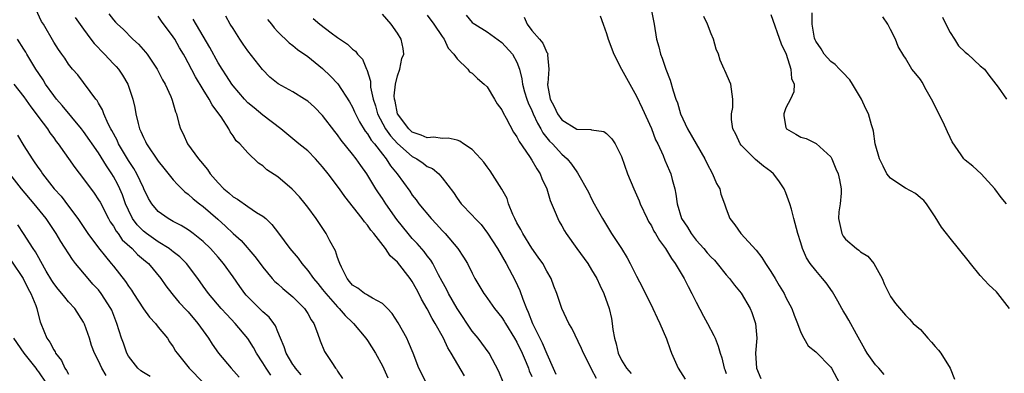
# Model space of a CAD drawing. Units: inches. Extents: x 2646000 to 2649000, y 1554000 to 1557000.
# Drawn here: x 2647176 to 2647308, y 1554524 to 1554572 of the extents above; entities that cross this region are included whole.
import ezdxf

# ---------------------------------------------------------------- set-up
doc = ezdxf.new("R2010")
doc.units = ezdxf.units.IN
doc.header["$MEASUREMENT"] = 0
doc.layers.add('LD26461554_2ft', color=241, linetype='Continuous')

msp = doc.modelspace()

# ---------------------------------------------------------------- linework, layer by layer
at = {"layer": 'LD26461554_2ft'}
for points, elevation in [([(2647214.13, 1554524.13), (2647213.35, 1554525), (2647213.23, 1554525.23), (2647213, 1554525.52), (2647212.1, 1554527), (2647211.85, 1554527.85), (2647211.35, 1554529), (2647211, 1554529.87), (2647210.69, 1554530.69), (2647210.48, 1554531), (2647209.84, 1554531.84), (2647209, 1554532.56), (2647206.77, 1554534.77), (2647206.58, 1554535), (2647205.92, 1554535.92), (2647205, 1554537.23), (2647203.73, 1554539), (2647203, 1554539.85), (2647201.97, 1554541), (2647201, 1554541.95), (2647199.68, 1554543), (2647199.29, 1554543.29), (2647199, 1554543.49), (2647198.07, 1554544.07), (2647197, 1554544.62), (2647196.76, 1554544.76), (2647196.31, 1554545), (2647195, 1554545.95), (2647194.13, 1554547), (2647193.7, 1554547.7), (2647193.08, 1554549), (2647193, 1554549.14), (2647192.12, 1554551), (2647191.71, 1554551.71), (2647191, 1554552.76), (2647189.69, 1554555), (2647189.49, 1554555.49), (2647188.79, 1554556.79), (2647188.66, 1554557), (2647188.3, 1554557.7), (2647187.73, 1554559), (2647187.55, 1554559.55), (2647187, 1554560.43), (2647186.8, 1554560.8), (2647186.62, 1554561), (2647184.21, 1554564.21), (2647183.53, 1554565), (2647183, 1554565.68), (2647182.48, 1554566.48), (2647182.08, 1554567), (2647181.63, 1554567.63), (2647181, 1554568.59), (2647179.62, 1554571), (2647179.38, 1554571.38), (2647178.6, 1554573)], 8258), ([(2647260.97, 1554573), (2647261.39, 1554571), (2647261.7, 1554569), (2647261.99, 1554567.99), (2647262.22, 1554567), (2647262.45, 1554566.45), (2647262.94, 1554565), (2647263.52, 1554563.52), (2647263.93, 1554562.08), (2647264.29, 1554561), (2647264.48, 1554560.48), (2647264.91, 1554559), (2647265.83, 1554557), (2647268.13, 1554553), (2647268.4, 1554552.4), (2647269.19, 1554551), (2647269.72, 1554549.72), (2647270.14, 1554549), (2647270.29, 1554548.29), (2647270.8, 1554547), (2647271, 1554546.3), (2647271.5, 1554545), (2647272.16, 1554544.16), (2647272.97, 1554543), (2647275, 1554540.8), (2647275.8, 1554539.8), (2647276.29, 1554539), (2647277, 1554537.95), (2647277.56, 1554537), (2647278.08, 1554536.08), (2647278.75, 1554535), (2647279, 1554534.48), (2647279.79, 1554533), (2647280.1, 1554532.1), (2647280.54, 1554531), (2647281, 1554529.76), (2647281.4, 1554529), (2647282, 1554528), (2647283, 1554527.18), (2647285, 1554525.13), (2647285.09, 1554525), (2647286.18, 1554523)], 8284), ([(2647183.89, 1554571.89), (2647185, 1554570.32), (2647185.97, 1554569), (2647186.4, 1554568.4), (2647187.79, 1554567), (2647189, 1554565.71), (2647189.35, 1554565.35), (2647189.66, 1554565), (2647190.2, 1554564.2), (2647190.94, 1554563), (2647191.6, 1554561), (2647191.85, 1554559.85), (2647191.99, 1554559), (2647192.29, 1554557.71), (2647192.5, 1554557), (2647192.67, 1554556.67), (2647193, 1554555.87), (2647193.3, 1554555.3), (2647193.42, 1554555), (2647195, 1554552.67), (2647195.75, 1554551.75), (2647197, 1554550.17), (2647197.55, 1554549.55), (2647198.57, 1554548.58), (2647199, 1554548.27), (2647199.66, 1554547.66), (2647200.51, 1554547), (2647201, 1554546.64), (2647202.95, 1554544.95), (2647204, 1554544), (2647205, 1554543.02), (2647206.07, 1554542.07), (2647207.94, 1554539.94), (2647208.65, 1554539), (2647209, 1554538.5), (2647210.25, 1554537), (2647210.61, 1554536.61), (2647211, 1554536.27), (2647211.65, 1554535.65), (2647213, 1554534.57), (2647214.57, 1554533), (2647215, 1554532.34), (2647215.48, 1554531.48), (2647215.82, 1554531), (2647216.33, 1554529.67), (2647216.65, 1554528.65), (2647217.26, 1554527.26), (2647218.21, 1554525.79), (2647218.74, 1554525), (2647218.86, 1554524.86), (2647219, 1554524.61), (2647219.65, 1554523.65)], 8260), ([(2647188.4, 1554572.4), (2647189, 1554571.58), (2647189.29, 1554571.29), (2647189.54, 1554571), (2647190.32, 1554570.32), (2647191.61, 1554569), (2647192.35, 1554568.35), (2647193.28, 1554567.28), (2647193.49, 1554567), (2647194.84, 1554565), (2647195.58, 1554563.58), (2647195.91, 1554563), (2647196.68, 1554561.32), (2647196.81, 1554561), (2647196.84, 1554560.84), (2647197.29, 1554559.29), (2647197.44, 1554559), (2647197.73, 1554557.73), (2647197.97, 1554557), (2647198.33, 1554556.33), (2647198.93, 1554555), (2647200.37, 1554553), (2647200.67, 1554552.67), (2647201.57, 1554551.57), (2647201.95, 1554551), (2647203, 1554549.81), (2647203.77, 1554549), (2647204.44, 1554548.44), (2647205, 1554547.93), (2647205.59, 1554547.59), (2647207, 1554546.61), (2647208.16, 1554545.84), (2647209, 1554545.33), (2647209.38, 1554545), (2647210.21, 1554544.21), (2647211.07, 1554543.07), (2647212.61, 1554541), (2647213.7, 1554539.7), (2647214.2, 1554539), (2647215, 1554538.08), (2647215.77, 1554537), (2647216.34, 1554536.34), (2647217, 1554535.55), (2647217.42, 1554535), (2647219, 1554533.21), (2647219.23, 1554533), (2647220.03, 1554532.03), (2647221, 1554531.12), (2647221.14, 1554531), (2647222.8, 1554529), (2647223, 1554528.7), (2647224.07, 1554527), (2647225, 1554525.33), (2647225.73, 1554523.73)], 8262), ([(2647230.88, 1554523), (2647229.89, 1554525), (2647229.12, 1554527), (2647228.5, 1554528.5), (2647228.25, 1554529), (2647227.09, 1554531.09), (2647226.31, 1554532.31), (2647225.67, 1554533), (2647225, 1554533.67), (2647223.65, 1554534.35), (2647223, 1554534.75), (2647222.86, 1554534.86), (2647222.59, 1554535), (2647221.71, 1554535.71), (2647221, 1554536.13), (2647220.61, 1554536.61), (2647220.26, 1554537), (2647219.5, 1554538.5), (2647219.29, 1554539), (2647219.23, 1554539.23), (2647219, 1554539.79), (2647218.72, 1554540.72), (2647217.98, 1554542.02), (2647217.47, 1554543), (2647216.11, 1554545), (2647215, 1554546.54), (2647214.64, 1554547), (2647213.9, 1554547.9), (2647212.94, 1554548.94), (2647211, 1554550.59), (2647209.54, 1554551.54), (2647209, 1554552.07), (2647208.43, 1554552.43), (2647207, 1554553.8), (2647205.92, 1554555), (2647205.42, 1554555.42), (2647205, 1554556.06), (2647204.6, 1554556.6), (2647204.42, 1554557), (2647203.4, 1554558.6), (2647203.12, 1554559), (2647202.2, 1554560.2), (2647201.8, 1554561), (2647201, 1554562.26), (2647199.96, 1554563.96), (2647199, 1554565.84), (2647198.58, 1554566.58), (2647198.37, 1554567), (2647197.85, 1554567.85), (2647197.2, 1554569), (2647197, 1554569.3), (2647195.42, 1554571.42), (2647195, 1554572.07)], 8264), ([(2647235.98, 1554523.98), (2647234.21, 1554527), (2647233.75, 1554527.75), (2647233.17, 1554529), (2647232.07, 1554531), (2647231.65, 1554531.65), (2647231, 1554532.96), (2647230.24, 1554534.24), (2647229.88, 1554535), (2647229.56, 1554535.56), (2647229, 1554536.61), (2647228.73, 1554537), (2647227, 1554539.18), (2647226.02, 1554540.02), (2647225.42, 1554541), (2647223.85, 1554543), (2647223.45, 1554543.45), (2647223, 1554544.12), (2647222.58, 1554544.58), (2647222.29, 1554545), (2647219.96, 1554547.96), (2647219.26, 1554549), (2647217.74, 1554551), (2647217, 1554551.92), (2647216.02, 1554553), (2647215, 1554554.05), (2647213.81, 1554555), (2647211.38, 1554557), (2647209, 1554558.84), (2647207.82, 1554559.82), (2647207, 1554560.51), (2647206.53, 1554561), (2647205, 1554562.78), (2647204.83, 1554563), (2647204.12, 1554564.12), (2647203.53, 1554565), (2647203, 1554565.85), (2647201.89, 1554567.89), (2647199.68, 1554571.68)], 8266), ([(2647241.15, 1554523.15), (2647240.58, 1554524.58), (2647239.28, 1554527), (2647237.8, 1554529), (2647237, 1554529.95), (2647234.99, 1554532.99), (2647233.84, 1554535), (2647233.57, 1554535.57), (2647233, 1554536.58), (2647232.51, 1554537.49), (2647231.73, 1554539), (2647231.46, 1554539.46), (2647231, 1554540.03), (2647230.59, 1554540.59), (2647229.67, 1554541.67), (2647229, 1554542.37), (2647228.46, 1554543), (2647226.91, 1554544.91), (2647225.44, 1554547), (2647225, 1554547.69), (2647224.46, 1554548.46), (2647224.13, 1554549), (2647222.92, 1554551), (2647222.1, 1554552.1), (2647221.47, 1554553), (2647221, 1554553.62), (2647219.48, 1554555.48), (2647219, 1554556.2), (2647218.65, 1554556.65), (2647217, 1554558.81), (2647215.89, 1554559.89), (2647215, 1554560.69), (2647214.55, 1554561), (2647213, 1554561.94), (2647211.04, 1554563.04), (2647209.94, 1554563.94), (2647208.95, 1554564.95), (2647207, 1554567.45), (2647206.35, 1554568.35), (2647205.91, 1554569), (2647205, 1554570.41), (2647204.64, 1554571), (2647204.06, 1554572.06)], 8268), ([(2647209.61, 1554571.61), (2647210.13, 1554571), (2647210.51, 1554570.51), (2647211, 1554569.97), (2647212.53, 1554568.53), (2647213, 1554568.16), (2647213.62, 1554567.62), (2647215, 1554566.69), (2647217, 1554565.07), (2647218.06, 1554564.06), (2647219.04, 1554563.04), (2647220.61, 1554560.61), (2647221, 1554559.9), (2647221.28, 1554559.28), (2647221.38, 1554559), (2647221.93, 1554557.93), (2647222.7, 1554556.7), (2647223, 1554556.36), (2647223.51, 1554555.51), (2647223.94, 1554555), (2647225, 1554553.61), (2647225.5, 1554553), (2647226.07, 1554552.07), (2647226.95, 1554551), (2647228.66, 1554548.66), (2647229, 1554548.15), (2647229.52, 1554547.52), (2647229.89, 1554547), (2647231.53, 1554545), (2647232.25, 1554544.25), (2647233, 1554543.41), (2647233.39, 1554543), (2647235.09, 1554541), (2647235.85, 1554539.85), (2647236.37, 1554539), (2647237, 1554537.72), (2647237.38, 1554537), (2647238.56, 1554535), (2647238.75, 1554534.75), (2647239.98, 1554533), (2647241, 1554531.78), (2647241.3, 1554531.3), (2647241.46, 1554531), (2647242.69, 1554529), (2647243, 1554528.47), (2647243.7, 1554527), (2647244.23, 1554525.77), (2647244.54, 1554525), (2647244.66, 1554524.66), (2647245, 1554523.9)], 8270), ([(2647215.75, 1554571.75), (2647216.63, 1554571), (2647218.16, 1554569.84), (2647219, 1554569.23), (2647220.32, 1554568.32), (2647221, 1554567.65), (2647221.38, 1554567.38), (2647221.66, 1554567), (2647222.32, 1554566.32), (2647222.88, 1554565), (2647222.93, 1554564.93), (2647223.4, 1554563.4), (2647223.39, 1554563), (2647223.42, 1554562.58), (2647223.76, 1554561), (2647224.07, 1554560.07), (2647224.34, 1554559), (2647225.43, 1554557), (2647226.08, 1554556.08), (2647227, 1554555.04), (2647229, 1554553.3), (2647229.59, 1554553), (2647230.43, 1554552.43), (2647231, 1554551.99), (2647231.69, 1554551.69), (2647232.54, 1554551), (2647233, 1554550.48), (2647234.51, 1554548.51), (2647235, 1554547.74), (2647235.55, 1554547), (2647237, 1554545.46), (2647237.4, 1554545), (2647238.2, 1554544.2), (2647239.07, 1554543.07), (2647240.4, 1554541), (2647241.54, 1554539), (2647242.75, 1554536.75), (2647243.4, 1554535.4), (2647243.78, 1554534.22), (2647244.28, 1554533), (2647244.52, 1554532.52), (2647245.09, 1554531), (2647246.39, 1554528.39), (2647247, 1554526.91), (2647247.85, 1554525), (2647248.21, 1554524.21)], 8272), ([(2647253.64, 1554523.64), (2647253, 1554524.88), (2647252.93, 1554525), (2647251.93, 1554527), (2647251.66, 1554527.66), (2647250.35, 1554530.35), (2647249.93, 1554531), (2647249.64, 1554531.64), (2647249, 1554532.97), (2647248.35, 1554535), (2647247.96, 1554535.96), (2647247.59, 1554537), (2647247, 1554537.98), (2647246.45, 1554539), (2647245.86, 1554539.86), (2647245, 1554541.05), (2647243.77, 1554543), (2647243.53, 1554543.53), (2647243, 1554544.46), (2647242.72, 1554545), (2647242.47, 1554545.54), (2647241.89, 1554547), (2647241.68, 1554547.68), (2647240.96, 1554548.96), (2647239.41, 1554551.41), (2647239, 1554551.94), (2647238.56, 1554552.56), (2647238.19, 1554553), (2647237, 1554554.23), (2647235.86, 1554555), (2647235.37, 1554555.37), (2647235, 1554555.48), (2647233.78, 1554555.78), (2647233, 1554555.71), (2647231.88, 1554555.88), (2647231, 1554555.8), (2647230.18, 1554556.18), (2647229, 1554556.58), (2647228.54, 1554557), (2647227.03, 1554559), (2647226.69, 1554560.69), (2647226.6, 1554561), (2647226.58, 1554561.42), (2647226.74, 1554563), (2647227, 1554564.12), (2647227.31, 1554565), (2647227.6, 1554566.4), (2647227.85, 1554567), (2647227.77, 1554567.77), (2647227.51, 1554569), (2647227, 1554569.81), (2647226.17, 1554571), (2647225, 1554572.34)], 8274), ([(2647231, 1554572.23), (2647231.9, 1554571), (2647233, 1554569.34), (2647233.25, 1554569), (2647233.79, 1554567.79), (2647234.55, 1554567), (2647235, 1554566.35), (2647236.41, 1554565), (2647236.64, 1554564.64), (2647237, 1554564.47), (2647237.72, 1554563.72), (2647238.63, 1554563), (2647239, 1554562.61), (2647240.01, 1554561), (2647240.37, 1554560.37), (2647241, 1554559.53), (2647241.16, 1554559.16), (2647241.57, 1554558.43), (2647242.55, 1554556.55), (2647243, 1554555.93), (2647243.3, 1554555.3), (2647244.68, 1554553.31), (2647245, 1554552.82), (2647245.65, 1554551.65), (2647246.11, 1554551), (2647246.35, 1554550.35), (2647246.99, 1554549), (2647247.43, 1554547.43), (2647248.14, 1554545.86), (2647248.46, 1554545), (2647248.64, 1554544.64), (2647249, 1554544.06), (2647249.37, 1554543.37), (2647249.61, 1554543), (2647251.01, 1554541), (2647252.47, 1554539), (2647253, 1554538.18), (2647253.69, 1554537), (2647254.1, 1554536.1), (2647254.64, 1554535), (2647255.35, 1554533), (2647255.64, 1554531.64), (2647255.75, 1554531), (2647255.83, 1554530.17), (2647256.04, 1554529), (2647256.28, 1554528.28), (2647256.56, 1554527), (2647257, 1554526.08), (2647257.66, 1554525), (2647258.29, 1554524.29)], 8276), ([(2647236.2, 1554572.2), (2647237, 1554571.25), (2647237.16, 1554571.16), (2647237.37, 1554571), (2647239, 1554569.97), (2647241, 1554568.55), (2647242.39, 1554567), (2647243, 1554565.92), (2647243.33, 1554565), (2647243.68, 1554563.68), (2647243.75, 1554563), (2647244.03, 1554561.97), (2647244.33, 1554561), (2647244.51, 1554560.51), (2647245, 1554559.45), (2647245.18, 1554559), (2647245.75, 1554557.75), (2647246.21, 1554557), (2647246.48, 1554556.48), (2647247.38, 1554555.38), (2647247.77, 1554555), (2647249, 1554553.62), (2647249.74, 1554553), (2647250.3, 1554552.3), (2647251, 1554551.25), (2647251.13, 1554551.13), (2647252.56, 1554548.56), (2647253, 1554547.67), (2647253.35, 1554547), (2647253.75, 1554546.25), (2647254.45, 1554545), (2647255.68, 1554543), (2647257, 1554541), (2647257.76, 1554539.76), (2647258.16, 1554539), (2647259, 1554537.31), (2647259.8, 1554535.8), (2647261.2, 1554533), (2647261.75, 1554531.75), (2647262.13, 1554531), (2647263, 1554528.93), (2647263.51, 1554527.51), (2647263.68, 1554527), (2647264.58, 1554525), (2647265.52, 1554523.52)], 8278), ([(2647243.95, 1554571.95), (2647244.37, 1554571), (2647245, 1554570.15), (2647246.04, 1554569), (2647246.46, 1554568.46), (2647247, 1554567.21), (2647247.11, 1554567.11), (2647247.13, 1554567), (2647247.11, 1554566.89), (2647247.26, 1554565), (2647247.12, 1554563.12), (2647247.09, 1554563), (2647247.1, 1554562.9), (2647247.47, 1554561), (2647247.99, 1554559.99), (2647248.41, 1554559), (2647249, 1554558.2), (2647251, 1554556.97), (2647252.9, 1554556.9), (2647253, 1554556.86), (2647254.64, 1554556.64), (2647255, 1554556.4), (2647255.69, 1554555.69), (2647256.13, 1554555), (2647257, 1554553.3), (2647257.81, 1554551), (2647258.63, 1554549), (2647259.37, 1554547.37), (2647259.5, 1554547), (2647260.43, 1554545), (2647260.62, 1554544.62), (2647261, 1554544.02), (2647261.34, 1554543.34), (2647261.56, 1554543), (2647262.07, 1554542.07), (2647262.89, 1554541), (2647263.67, 1554539.67), (2647264.2, 1554539), (2647265.38, 1554537), (2647265.92, 1554535.92), (2647266.41, 1554535), (2647267, 1554533.84), (2647267.98, 1554531.98), (2647268.53, 1554531), (2647269.37, 1554529.37), (2647269.53, 1554529), (2647269.94, 1554527.94), (2647270.21, 1554527), (2647270.41, 1554526.41), (2647270.76, 1554525), (2647270.83, 1554524.83), (2647271, 1554524.3)], 8280), ([(2647254.12, 1554572.12), (2647254.56, 1554571), (2647255, 1554569.76), (2647255.23, 1554569), (2647255.97, 1554567), (2647257.01, 1554565), (2647259, 1554561.36), (2647259.77, 1554559.77), (2647261, 1554557.04), (2647261.56, 1554555.56), (2647261.85, 1554555), (2647262.56, 1554553.44), (2647262.81, 1554552.81), (2647263.4, 1554551.4), (2647263.59, 1554551), (2647263.78, 1554550.22), (2647264.13, 1554549), (2647264.29, 1554548.29), (2647264.43, 1554547), (2647265.05, 1554545), (2647265.85, 1554543.85), (2647266.31, 1554543), (2647267, 1554542.14), (2647268, 1554541), (2647268.45, 1554540.45), (2647269, 1554539.84), (2647269.43, 1554539.43), (2647269.81, 1554539), (2647271, 1554537.5), (2647271.46, 1554537), (2647272.13, 1554536.13), (2647273.03, 1554535.03), (2647274.21, 1554533), (2647274.44, 1554532.44), (2647274.93, 1554531), (2647275.1, 1554529), (2647274.95, 1554527), (2647275.07, 1554525), (2647275.64, 1554523.64)], 8282), ([(2647292.15, 1554524.15), (2647291.43, 1554525), (2647291, 1554525.46), (2647289.89, 1554527), (2647289.55, 1554527.55), (2647288.44, 1554529.56), (2647287.43, 1554531.43), (2647287, 1554532.17), (2647286.67, 1554532.67), (2647286.48, 1554533), (2647285.96, 1554533.96), (2647285.23, 1554535.23), (2647284.41, 1554536.41), (2647283.89, 1554537), (2647283, 1554538.05), (2647282.26, 1554539), (2647281.76, 1554539.76), (2647281.23, 1554541), (2647281, 1554541.76), (2647280.6, 1554543), (2647280.05, 1554545), (2647279.73, 1554546.27), (2647279.53, 1554547), (2647279, 1554548.46), (2647278.78, 1554549), (2647278.07, 1554550.07), (2647277.36, 1554551), (2647277, 1554551.31), (2647276.01, 1554552.02), (2647274.92, 1554552.92), (2647273, 1554554.84), (2647272.87, 1554555), (2647272.29, 1554556.29), (2647271.91, 1554557), (2647271.74, 1554558.26), (2647271.73, 1554559), (2647271.88, 1554559.88), (2647271.92, 1554561), (2647271.7, 1554562.3), (2647271.65, 1554563), (2647270.82, 1554564.82), (2647270.76, 1554565), (2647270.19, 1554566.19), (2647269.98, 1554567), (2647269.68, 1554567.68), (2647269.3, 1554569), (2647269, 1554569.7), (2647268.5, 1554571), (2647268.01, 1554572.01)], 8286), ([(2647277, 1554572.3), (2647278.38, 1554568.38), (2647279.02, 1554566.98), (2647279.68, 1554565), (2647279.76, 1554563.76), (2647280.11, 1554563), (2647280.06, 1554561.94), (2647279.62, 1554561), (2647279, 1554559.84), (2647278.72, 1554559), (2647278.74, 1554558.74), (2647279, 1554557.2), (2647279.07, 1554557), (2647280.32, 1554556.32), (2647281, 1554555.88), (2647281.71, 1554555.71), (2647283.04, 1554555.04), (2647285, 1554553.25), (2647285.16, 1554553), (2647285.67, 1554551.67), (2647285.98, 1554551), (2647286.18, 1554550.18), (2647286.4, 1554549), (2647286.42, 1554548.42), (2647286.28, 1554547), (2647286.09, 1554545.91), (2647286.06, 1554545), (2647286.23, 1554544.23), (2647286.47, 1554543), (2647286.67, 1554542.67), (2647287, 1554542.25), (2647288.44, 1554541), (2647288.77, 1554540.77), (2647289, 1554540.56), (2647289.97, 1554539.97), (2647290.75, 1554539), (2647291, 1554538.59), (2647291.88, 1554537), (2647292.21, 1554536.21), (2647293, 1554534.6), (2647293.67, 1554533.67), (2647295, 1554532.1), (2647295.56, 1554531.56), (2647296.05, 1554531), (2647297, 1554530.19), (2647297.99, 1554529), (2647298.5, 1554528.5), (2647299, 1554527.9), (2647299.43, 1554527.43), (2647299.75, 1554527), (2647300.99, 1554524.99), (2647301.56, 1554523.56)], 8288), ([(2647308.94, 1554533), (2647307.38, 1554535), (2647307.2, 1554535.2), (2647306.17, 1554536.17), (2647305, 1554537.41), (2647303.72, 1554539), (2647303.41, 1554539.41), (2647301, 1554542.41), (2647300.5, 1554543), (2647299.85, 1554543.85), (2647299, 1554545.24), (2647297.83, 1554547), (2647297.45, 1554547.45), (2647297, 1554547.8), (2647296.36, 1554548.36), (2647295, 1554549.06), (2647293.84, 1554549.84), (2647293, 1554550.41), (2647292.53, 1554551), (2647292, 1554552), (2647291.51, 1554553), (2647290.95, 1554555), (2647290.72, 1554556.72), (2647290.62, 1554557), (2647290.44, 1554557.56), (2647290.06, 1554559), (2647289.69, 1554559.69), (2647289.13, 1554561), (2647287.93, 1554563), (2647287.55, 1554563.55), (2647286.59, 1554564.59), (2647286.17, 1554565), (2647285.6, 1554565.6), (2647285, 1554566.03), (2647284.12, 1554567), (2647283.7, 1554567.7), (2647283, 1554568.75), (2647282.92, 1554568.92), (2647282.85, 1554569.15), (2647282.51, 1554571), (2647282.5, 1554572.5)], 8290), ([(2647308.51, 1554547), (2647307.81, 1554547.81), (2647306.95, 1554549), (2647305.15, 1554551), (2647304.01, 1554552.01), (2647303, 1554552.8), (2647302.82, 1554553), (2647302.48, 1554553.52), (2647301.27, 1554555.27), (2647301, 1554555.84), (2647300.61, 1554556.61), (2647300.46, 1554557), (2647299.99, 1554558.01), (2647299.49, 1554559), (2647299, 1554560.02), (2647298.5, 1554561), (2647297.79, 1554562.21), (2647297.23, 1554563.23), (2647297, 1554563.6), (2647296.38, 1554564.38), (2647295.84, 1554565), (2647295, 1554566.47), (2647294.78, 1554566.78), (2647294.03, 1554568.03), (2647293.69, 1554569), (2647293, 1554570.28), (2647292.65, 1554571), (2647291.98, 1554571.98)], 8292), ([(2647299.95, 1554571.95), (2647300.39, 1554571), (2647301, 1554569.9), (2647301.55, 1554569), (2647302.12, 1554568.12), (2647303, 1554567.26), (2647303.34, 1554567), (2647305, 1554565.45), (2647305.58, 1554565), (2647306.17, 1554564.17), (2647307.11, 1554563), (2647307.42, 1554562.58), (2647308.51, 1554561)], 8294), ([(2647210.07, 1554524.07), (2647209.43, 1554525), (2647209, 1554525.73), (2647208.15, 1554527), (2647207.76, 1554527.76), (2647206.98, 1554528.98), (2647205.28, 1554531), (2647204.17, 1554532.17), (2647203.43, 1554533), (2647201.71, 1554535), (2647201, 1554535.99), (2647200.31, 1554537), (2647198.76, 1554539), (2647197.88, 1554539.88), (2647197, 1554540.55), (2647196.76, 1554540.76), (2647196.44, 1554541), (2647195, 1554541.91), (2647193.4, 1554543), (2647193, 1554543.31), (2647192.17, 1554544.17), (2647191.55, 1554545), (2647191, 1554546.14), (2647190.63, 1554547), (2647190.2, 1554548.2), (2647189.86, 1554549), (2647189.58, 1554549.58), (2647189, 1554550.66), (2647188.79, 1554551), (2647188.05, 1554552.05), (2647187, 1554553.81), (2647185, 1554556.66), (2647184.73, 1554557), (2647182.14, 1554560.14), (2647181.38, 1554561), (2647181, 1554561.48), (2647179.92, 1554563), (2647179.57, 1554563.57), (2647179, 1554564.4), (2647178.62, 1554565), (2647177.4, 1554567), (2647177.26, 1554567.26), (2647177, 1554567.68), (2647176.14, 1554569)], 8256), ([(2647175.68, 1554563), (2647177, 1554561.29), (2647177.94, 1554559.94), (2647178.67, 1554559), (2647179, 1554558.52), (2647180.15, 1554557), (2647180.48, 1554556.48), (2647181, 1554555.79), (2647181.33, 1554555.33), (2647181.59, 1554555), (2647183.82, 1554551.82), (2647185, 1554550.32), (2647186.41, 1554548.41), (2647187, 1554547.54), (2647187.2, 1554547.2), (2647188.34, 1554545), (2647188.58, 1554544.58), (2647189, 1554543.99), (2647189.35, 1554543.35), (2647189.62, 1554543), (2647190.18, 1554542.18), (2647191.51, 1554541), (2647192.22, 1554540.22), (2647193.3, 1554539.3), (2647193.67, 1554539), (2647195.35, 1554537), (2647196.01, 1554536.01), (2647196.81, 1554535), (2647197, 1554534.79), (2647197.8, 1554533.8), (2647198.76, 1554532.76), (2647199, 1554532.53), (2647200.31, 1554531), (2647201.72, 1554529), (2647202.21, 1554528.21), (2647203.07, 1554527), (2647204.77, 1554525), (2647205.81, 1554523.81)], 8254), ([(2647176.17, 1554556.17), (2647177, 1554554.72), (2647178.1, 1554553), (2647178.48, 1554552.48), (2647179, 1554551.72), (2647179.31, 1554551.31), (2647179.52, 1554551), (2647181.08, 1554549), (2647181.99, 1554547.99), (2647183, 1554546.65), (2647184.23, 1554545), (2647185.59, 1554543), (2647187, 1554541.11), (2647187.92, 1554539.92), (2647188.71, 1554539), (2647189, 1554538.65), (2647190.61, 1554536.61), (2647191, 1554535.98), (2647191.42, 1554535.42), (2647191.67, 1554535), (2647193, 1554532.94), (2647193.82, 1554531.82), (2647194.64, 1554531), (2647195, 1554530.49), (2647196.24, 1554529), (2647196.52, 1554528.52), (2647197, 1554527.86), (2647197.3, 1554527.3), (2647197.52, 1554527), (2647199.12, 1554525), (2647201, 1554523.08)], 8252), ([(2647193.89, 1554523.89), (2647193, 1554524.42), (2647192.65, 1554524.65), (2647192.27, 1554525), (2647191, 1554526.62), (2647190.77, 1554527), (2647190.34, 1554528.34), (2647190.07, 1554529), (2647189.47, 1554531), (2647189.32, 1554531.32), (2647188.76, 1554532.76), (2647188.66, 1554533), (2647187.37, 1554535), (2647187, 1554535.47), (2647186.26, 1554536.26), (2647185.62, 1554537), (2647183.94, 1554539), (2647183.52, 1554539.52), (2647181.94, 1554541.94), (2647181.32, 1554543), (2647179.97, 1554545), (2647178.38, 1554547), (2647176.7, 1554549), (2647175.12, 1554551)], 8250), ([(2647188.02, 1554524.02), (2647187.45, 1554525), (2647187, 1554525.97), (2647186.48, 1554527), (2647186.04, 1554528.04), (2647185.77, 1554529), (2647185.12, 1554530.88), (2647185, 1554531.14), (2647183.81, 1554533), (2647183, 1554533.89), (2647182.49, 1554534.49), (2647182.1, 1554535), (2647181.59, 1554535.59), (2647181, 1554536.34), (2647180.74, 1554536.74), (2647180.01, 1554537.99), (2647179.29, 1554539.29), (2647179, 1554539.75), (2647178.56, 1554540.56), (2647178.26, 1554541), (2647176.97, 1554543), (2647176.18, 1554544.18)], 8248), ([(2647175.33, 1554539.33), (2647176.92, 1554537), (2647177.6, 1554535.6), (2647177.94, 1554535), (2647178.62, 1554533.38), (2647178.74, 1554533), (2647178.78, 1554532.78), (2647179.19, 1554531.19), (2647179.29, 1554531), (2647180.06, 1554529), (2647180.49, 1554528.49), (2647181, 1554527.45), (2647181.19, 1554527.19), (2647181.25, 1554527), (2647182.04, 1554526.04), (2647182.51, 1554525), (2647182.71, 1554524.71), (2647183, 1554524.23)], 8246), ([(2647180.04, 1554523), (2647179, 1554524.52), (2647178.79, 1554524.79), (2647178.65, 1554525), (2647177.05, 1554527), (2647175.67, 1554529)], 8244)]:
    msp.add_lwpolyline(points, dxfattribs=dict(at, elevation=elevation))

doc.saveas('drawing.dxf')
